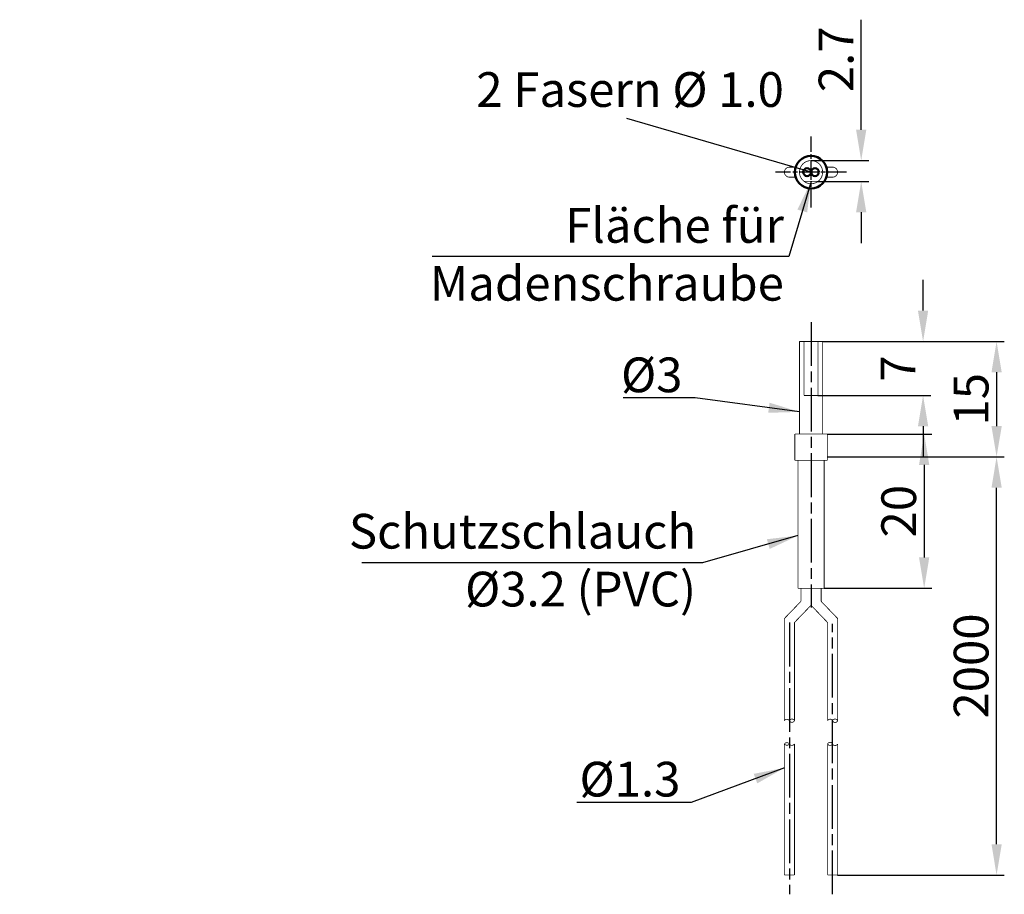
# Model space of a CAD drawing. Extents: x -48 to 80, y 177 to 290.
import ezdxf

# ---------------------------------------------------------------- set-up
doc = ezdxf.new("R2010")
doc.units = 0
doc.linetypes.add('CHAIN', pattern=[0.3543, 0.2362, -0.0295, 0.0591, -0.0295])
for name, color, linetype, lineweight in [('AUSSEN', 3, 'Continuous', 50), ('MITTEL', 1, 'Continuous', 25), ('Mittelpunktmarkierung (ISO)', 1, 'Continuous', 25)]:
    doc.layers.add(name, color=color, linetype=linetype, lineweight=lineweight)
doc.layers.add('BEM', color=1, linetype='Continuous')
doc.styles.get("Standard").update_dxf_attribs({"font": 'ARIAL.TTF'})
doc.dimstyles.get("Standard").update_dxf_attribs({"dimtxt": 4.5, "dimasz": 4, "dimexe": 1, "dimexo": 0, "dimgap": 1, "dimtad": 1, "dimdec": 1, "dimzin": 0, "dimdsep": 46, "dimtxsty": 'Standard', "dimcen": 0.1, "dimadec": 0, "dimazin": 0, "dimtfac": 1, "dimtdec": 1, "dimtofl": 0, "dimtmove": 0, "dimatfit": 3, "dimfxl": 1, "dimtolj": 1, "dimtzin": 0, "dimarcsym": 0})

# ---------------------------------------------------------------- blocks, each defined once
blk = doc.blocks.new('*D8')
at = {"layer": 'BEM', "color": 0, "lineweight": -2}
for p, q in [((56.05, 248.22), (79.59, 248.22)), ((78.59, 244.22), (78.59, 237.25)), ((56.65, 233.25), (79.59, 233.25))]:
    blk.add_line(p, q, dxfattribs=at)
at = {"layer": 'BEM', "color": 0}
for points in [[(77.93, 244.22), (79.26, 244.22), (78.59, 248.22)], [(77.93, 237.25), (79.26, 237.25), (78.59, 233.25)]]:
    blk.add_solid(points, dxfattribs=at)
at = {"layer": 'Defpoints', "color": 0}
for p in [(56.05, 248.22), (56.65, 233.25), (78.59, 233.25)]:
    blk.add_point(p, dxfattribs=at)
at = {"layer": 'BEM', "color": 0, "insert": (75.29, 240.73), "char_height": 4.5, "attachment_point": 5, "rotation": 90}
blk.add_mtext('\\A1;15', dxfattribs=at)
blk = doc.blocks.new('*D9')
at = {"layer": 'BEM', "color": 0, "lineweight": -2}
for p, q in [((56.65, 236.22), (70.21, 236.22)), ((69.21, 232.22), (69.21, 220.22)), ((56.25, 216.22), (70.21, 216.22))]:
    blk.add_line(p, q, dxfattribs=at)
at = {"layer": 'BEM', "color": 0}
for points in [[(68.54, 232.22), (69.87, 232.22), (69.21, 236.22)], [(68.54, 220.22), (69.87, 220.22), (69.21, 216.22)]]:
    blk.add_solid(points, dxfattribs=at)
at = {"layer": 'Defpoints', "color": 0}
for p in [(56.65, 236.22), (56.25, 216.22), (69.21, 216.22)]:
    blk.add_point(p, dxfattribs=at)
at = {"layer": 'BEM', "color": 0, "insert": (65.91, 226.22), "char_height": 4.5, "attachment_point": 5, "rotation": 90}
blk.add_mtext('\\A1;20', dxfattribs=at)
blk = doc.blocks.new('*D10')
at = {"layer": 'BEM', "color": 0, "lineweight": -2}
for p, q in [((56.65, 233.25), (79.59, 233.25)), ((78.59, 183.05), (78.59, 229.25)), ((57.99, 179.05), (79.59, 179.05))]:
    blk.add_line(p, q, dxfattribs=at)
at = {"layer": 'BEM', "color": 0}
for points in [[(77.93, 229.25), (79.26, 229.25), (78.59, 233.25)], [(77.93, 183.05), (79.26, 183.05), (78.59, 179.05)]]:
    blk.add_solid(points, dxfattribs=at)
at = {"layer": 'Defpoints', "color": 0}
for p in [(56.65, 233.25), (78.59, 233.25), (57.99, 179.05)]:
    blk.add_point(p, dxfattribs=at)
at = {"layer": 'BEM', "color": 0, "insert": (75.29, 206.15), "char_height": 4.5, "attachment_point": 5, "rotation": 90}
blk.add_mtext('\\A1;2000', dxfattribs=at)
blk = doc.blocks.new('*D11')
at = {"layer": 'BEM', "color": 0, "lineweight": -2}
for p, q in [((69.07, 252.22), (69.07, 256.22)), ((56.05, 248.22), (70.07, 248.22)), ((55.45, 241.22), (70.07, 241.22)), ((69.07, 237.22), (69.07, 233.22))]:
    blk.add_line(p, q, dxfattribs=at)
at = {"layer": 'BEM', "color": 0}
for points in [[(68.4, 252.22), (69.73, 252.22), (69.07, 248.22)], [(68.4, 237.22), (69.73, 237.22), (69.07, 241.22)]]:
    blk.add_solid(points, dxfattribs=at)
at = {"layer": 'Defpoints', "color": 0}
for p in [(56.05, 248.22), (55.45, 241.22), (69.07, 241.22)]:
    blk.add_point(p, dxfattribs=at)
at = {"layer": 'BEM', "color": 0, "insert": (65.82, 244.72), "char_height": 4.5, "attachment_point": 5, "rotation": 90}
blk.add_mtext('\\A1;7', dxfattribs=at)
blk = doc.blocks.new('*D12')
at = {"layer": 'BEM', "color": 0, "lineweight": -2}
for p, q in [((61.05, 275.67), (61.05, 289.93)), ((54.55, 271.67), (62.05, 271.67)), ((55.45, 268.97), (62.05, 268.97)), ((61.05, 264.97), (61.05, 260.97))]:
    blk.add_line(p, q, dxfattribs=at)
at = {"layer": 'BEM', "color": 0}
for points in [[(60.38, 275.67), (61.71, 275.67), (61.05, 271.67)], [(60.38, 264.97), (61.71, 264.97), (61.05, 268.97)]]:
    blk.add_solid(points, dxfattribs=at)
at = {"layer": 'Defpoints', "color": 0}
for p in [(54.55, 271.67), (61.05, 271.67), (55.45, 268.97)]:
    blk.add_point(p, dxfattribs=at)
at = {"layer": 'BEM', "color": 0, "insert": (57.79, 284.8), "char_height": 4.5, "attachment_point": 5, "rotation": 90}
blk.add_mtext('\\A1;2.7', dxfattribs=at)

msp = doc.modelspace()

# ---------------------------------------------------------------- linework, layer by layer
at = {"layer": 'AUSSEN', "const_width": 0.1}
for points in [[(51.75, 270.82, 1), (51.75, 269.52)], [(55.45, 268.97, 3), (53.65, 268.97)], [(57.34, 269.52, 1), (57.34, 270.82)], [(53.65, 268.97, 0.333333), (55.45, 268.97)], [(51.75, 199.05, 0.59016), (51.1, 199.05)], [(52.4, 199.05, 0.681391), (51.75, 199.05)], [(51.75, 199.05, 0.621957), (52.4, 199.05)], [(57.34, 199.05, 0.636971), (56.69, 199.05)], [(57.99, 199.05, 0.685006), (57.34, 199.05)], [(57.34, 199.05, 0.682262), (57.99, 199.05)], [(51.75, 196.05, 0.490071), (51.1, 196.05)], [(51.1, 196.05, 0.535808), (51.75, 196.05)], [(51.75, 196.05, 0.584134), (52.4, 196.05)], [(57.34, 196.05, 0.620289), (56.69, 196.05)], [(56.69, 196.05, 0.612707), (57.34, 196.05)], [(57.34, 196.05, 0.666264), (57.99, 196.05)]]:
    msp.add_lwpolyline(points, format="xyb", dxfattribs=at)
for points in [[(52.55, 270.82), (51.75, 270.82)], [(56.54, 270.82), (57.34, 270.82)], [(52.55, 269.52), (51.75, 269.52)], [(56.54, 269.52), (57.34, 269.52)], [(53.65, 268.97), (55.45, 268.97)], [(53.05, 248.22), (53.65, 248.22)], [(53.05, 236.22), (53.05, 248.22)], [(53.65, 248.22), (55.45, 248.22)], [(53.65, 241.22), (53.65, 248.22)], [(55.45, 248.22), (56.05, 248.22)], [(55.45, 241.22), (55.45, 248.22)], [(56.05, 236.22), (56.05, 248.22)], [(53.65, 241.22), (55.45, 241.22)], [(52.45, 236.22), (56.65, 236.22)], [(52.45, 232.82), (52.45, 236.22)], [(56.65, 232.82), (56.65, 236.22)], [(52.45, 232.82), (56.65, 232.82)], [(52.85, 216.22), (52.85, 232.82)], [(56.25, 216.22), (56.25, 232.82)], [(52.85, 216.22), (56.25, 216.22)], [(53.24, 214.53), (53.24, 216.22)], [(54.54, 214.01), (54.54, 216.22)], [(54.56, 214.01), (54.56, 216.22)], [(55.86, 214.53), (55.86, 216.22)], [(53.24, 214.53), (51.1, 212.31)], [(55.86, 214.53), (57.99, 212.31)], [(54.54, 214.01), (52.4, 211.79)], [(54.56, 214.01), (56.69, 211.79)], [(51.1, 212.31), (51.1, 199.05)], [(52.4, 211.79), (52.4, 199.05)], [(56.69, 211.79), (56.69, 199.05)], [(57.99, 212.31), (57.99, 199.05)], [(51.1, 196.05), (51.1, 179.05)], [(52.4, 196.05), (52.4, 179.05)], [(56.69, 196.05), (56.69, 179.05)], [(57.99, 196.05), (57.99, 179.05)], [(52.4, 179.05), (51.1, 179.05)], [(57.99, 179.05), (56.69, 179.05)]]:
    msp.add_lwpolyline(points, dxfattribs=at)
at = {"layer": 'AUSSEN'}
for centre, radius in [((54.55, 270.17), 2.1), ((54.04, 270.17), 0.5), ((55.06, 270.17), 0.5)]:
    msp.add_circle(centre, radius, dxfattribs=at)
at = {"layer": 'BEM'}
msp.add_line((54.56, 270.17), (30.67, 277.11), dxfattribs=at)
at = {"layer": 'MITTEL', "linetype": 'CHAIN', "ltscale": 23.990969}
for p, q in [((54.55, 250.72), (54.55, 213.72)), ((51.75, 211.77), (51.75, 176.55)), ((57.34, 176.55), (57.34, 211.63))]:
    msp.add_line(p, q, dxfattribs=at)
at = {"layer": 'Mittelpunktmarkierung (ISO)', "linetype": 'CHAIN', "ltscale": 10.223008}
for p, q in [((54.55, 265.57), (54.55, 274.77)), ((59.15, 270.17), (49.95, 270.17))]:
    msp.add_line(p, q, dxfattribs=at)

# ---------------------------------------------------------------- texts
at = {"layer": 'BEM', "char_height": 4.5}
for s, insert, attachment_point in [('\\A1;2 Fasern Ø 1.0', (51.03, 278.63), 9), ('\\A1;Fläche für\\PMadenschraube', (51.03, 253.51), 9), ('\\A1;%%C3', (37.89, 241.64), 9), ('\\A1;Schutzschlauch\\P%%C3.2 (PVC)', (39.65, 225.87), 3), ('\\A1;%%C1.3', (37.62, 189.23), 9)]:
    msp.add_mtext(s, dxfattribs=dict(at, insert=insert, attachment_point=attachment_point))

# ---------------------------------------------------------------- dimensions: what is measured, and where the dimension line sits
at = {"layer": 'BEM'}
dim = msp.add_linear_dim(base=(61.05, 271.67), p1=(55.45, 268.97), p2=(54.55, 271.67), angle=270, dimstyle='Standard', dxfattribs=at)
dim.commit()
dim.dimension.update_dxf_attribs({"geometry": '*D12', "text_midpoint": (57.79, 284.8)})
dim = msp.add_linear_dim(base=(69.07, 241.22), p1=(56.05, 248.22), p2=(55.45, 241.22), angle=270, dimstyle='Standard', override={"dimdec": 0}, dxfattribs=at)
dim.commit()
dim.dimension.update_dxf_attribs({"geometry": '*D11', "text_midpoint": (69.07, 244.72), "dimtype": 160})
for base, p1, p2, picture, middle in [((78.59, 233.25), (56.05, 248.22), (56.65, 233.25), '*D8', (75.29, 240.73)), ((69.21, 216.22), (56.65, 236.22), (56.25, 216.22), '*D9', (65.91, 226.22))]:
    dim = msp.add_linear_dim(base=base, p1=p1, p2=p2, angle=270, dimstyle='Standard', override={"dimdec": 0}, dxfattribs=at)
    dim.commit()
    dim.dimension.update_dxf_attribs({"geometry": picture, "text_midpoint": middle})
dim = msp.add_linear_dim(base=(78.59, 233.25), p1=(57.99, 179.05), p2=(56.65, 233.25), angle=270, text='2000', dimstyle='Standard', dxfattribs=at)
dim.commit()
dim.dimension.update_dxf_attribs({"geometry": '*D10', "text_midpoint": (75.29, 206.15)})

# ---------------------------------------------------------------- leaders
at = {"layer": 'BEM', "annotation_type": 0, "has_hookline": 1, "hookline_direction": 1}
for points, text_width in [([(54.55, 268.97), (51.67, 259.22), (5.46, 259.22)], 44.36), ([(53.05, 239.09), (39.54, 240.92), (30.21, 240.92)], 7.85), ([(52.85, 223.05), (40.49, 219.52), (-3.67, 219.52)], 43.32), ([(51.1, 192.94), (39.03, 188.47), (24.2, 188.47)], 13.09)]:
    msp.add_leader(points, dimstyle='Standard', override={"dimgap": 1, "dimtad": 0}, dxfattribs=dict(at, text_width=text_width))

doc.saveas('drawing.dxf')
